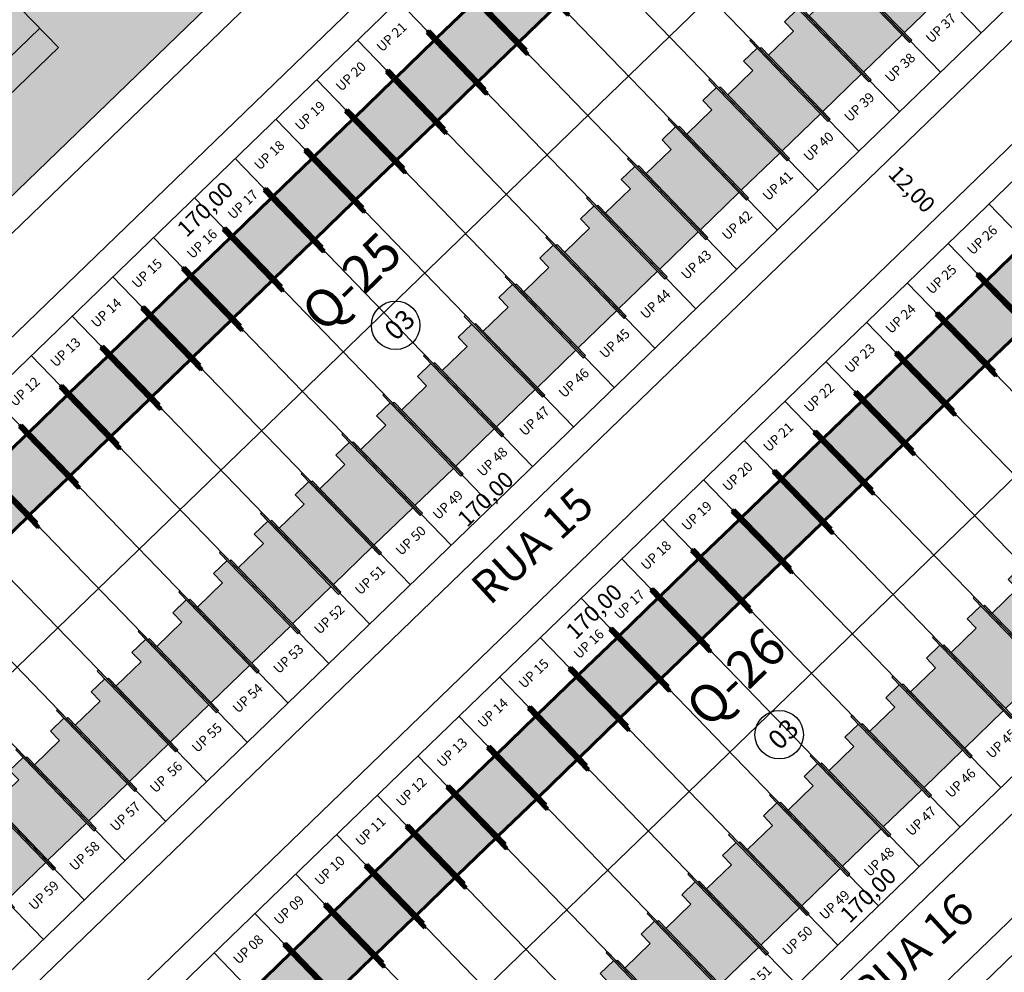
# Model space of a CAD drawing. Units: feet. Extents: x 496126 to 497331, y 6691508 to 6692525.
# Drawn here: x 496366 to 496458, y 6691997 to 6692086 of the extents above; entities that cross this region are included whole.
import ezdxf
from ezdxf.enums import TextEntityAlignment as Align
from ezdxf.lldxf.tags import DXFTag

# ---------------------------------------------------------------- set-up
doc = ezdxf.new("R2010")
doc.units = ezdxf.units.FT
doc.header["$MEASUREMENT"] = 0
for name, color, linetype in [('CASAS', 7, 'Continuous'), ('EMC-04-HACHURA VIA', 253, 'Continuous'), ('URB-COTAS', 7, 'Continuous'), ('URB-EQUIPAMENTOS', 7, 'Continuous'), ('URB-HACHURAS', 7, 'Continuous'), ('URB-LOTES', 252, 'Continuous'), ('URB-MEIO-FIO', 8, 'Continuous'), ('URB-QUADRAS', 4, 'Continuous'), ('URB-TXT-LOTES', 7, 'Continuous'), ('URB-TXT-RUAS', 4, 'Continuous'), ('URB-TXT-UP', 1, 'Continuous')]:
    doc.layers.add(name, color=color, linetype=linetype)
doc.layers.add('PAREDES', color=4, linetype='Continuous', lineweight=60)
doc.styles.add('Arial (bold)', font='arialbd.ttf')
doc.styles.get("Standard").update_dxf_attribs({"font": 'arial.ttf'})
tags = doc.linetypes.add('HIDDEN', pattern=[0.375, 0.25, -0.125]).pattern_tags.tags
tags[6:7] = [DXFTag(74, 4), DXFTag(75, 0), DXFTag(340, '0'), DXFTag(46, 0.0), DXFTag(50, 0.0), DXFTag(44, 0.0), DXFTag(45, 0.0)]
tags[4:5] = [DXFTag(74, 4), DXFTag(75, 0), DXFTag(340, '0'), DXFTag(46, 0.0), DXFTag(50, 0.0), DXFTag(44, 0.0), DXFTag(45, 0.0)]
doc.dimstyles.new('COTAS RUAS', dxfattribs={"dimtxt": 1.5, "dimasz": 1, "dimexe": 0.5, "dimexo": 0.5, "dimgap": 0.5, "dimtad": 1, "dimzin": 0, "dimtxsty": 'Standard', "dimblk": 'OPEN90', "dimcen": 0, "dimse1": 1, "dimse2": 1, "dimsd1": 1, "dimsd2": 1, "dimclrd": 7, "dimclre": 7, "dimclrt": 7, "dimaunit": 1, "dimadec": 8, "dimazin": 0, "dimtfac": 1, "dimtofl": 0, "dimtmove": 0, "dimatfit": 3, "dimldrblk": 'OPEN90', "dimfxl": 1, "dimtolj": 1, "dimtzin": 0, "dimarcsym": 0})

# ---------------------------------------------------------------- blocks, each defined once
blk = doc.blocks.new('*D9')
at = {"layer": 'Defpoints', "color": 0, "transparency": 16777216}
for p in [(40.00000000000001, 0.9900000000000024), (40.04558308937818, -21.00631868241059), (40.07987273171489, -21.00631868241059)]:
    blk.add_point(p, dxfattribs=at)
at = {"layer": 'URB-EQUIPAMENTOS', "color": 7, "transparency": 16777216, "insert": (38.64415062007393, -10.0081593412053), "char_height": 1.5, "attachment_point": 5, "rotation": 90}
blk.add_mtext('\\A1;22,00', dxfattribs=at)
blk = doc.blocks.new('_Open90')
at = {"color": 0, "linetype": 'ByBlock', "lineweight": -2}
for p, q in [((0, 0), (-1, 0)), ((-0.5, 0.5), (0, 0)), ((0, 0), (-0.5, -0.5))]:
    blk.add_line(p, q, dxfattribs=at)
blk = doc.blocks.new('*D8')
at = {"layer": 'Defpoints', "color": 0, "transparency": 16777216}
for p in [(0, 0.9900000000000002), (39.99947258638763, 1.13524553807197), (39.99947258638763, -2.083276362772878)]:
    blk.add_point(p, dxfattribs=at)
at = {"layer": 'URB-EQUIPAMENTOS', "color": 7, "transparency": 16777216, "insert": (19.99973629319381, -0.681843893468649), "char_height": 1.5, "attachment_point": 5}
blk.add_mtext('\\A1;40,00', dxfattribs=at)
blk = doc.blocks.new('*D328')
at = {"layer": 'Defpoints', "color": 0, "ltscale": 5, "transparency": 16777216}
for p in [(496443.8095931546, 6692128.67487227), (496445.7891557915, 6692126.626697063), (496321.5714271087, 6692010.531608566)]:
    blk.add_point(p, dxfattribs=at)
at = {"layer": 'URB-COTAS', "color": 7, "ltscale": 5, "transparency": 16777216, "insert": (496383.6961330702, 6692068.562762117), "char_height": 1.5, "attachment_point": 5, "rotation": 44.02406000631221}
blk.add_mtext('\\A1;170,00', dxfattribs=at)
blk = doc.blocks.new('*D330')
at = {"layer": 'Defpoints', "color": 0, "ltscale": 5, "transparency": 16777216}
for p in [(496471.6080081346, 6692099.912950831), (496349.3698420874, 6691981.769687128), (496349.7411889313, 6691981.385469224)]:
    blk.add_point(p, dxfattribs=at)
at = {"layer": 'URB-COTAS', "color": 7, "ltscale": 5, "transparency": 16777216, "insert": (496409.8999233637, 6692041.477934477), "char_height": 1.5, "attachment_point": 5, "rotation": 44.024059674380624}
blk.add_mtext('\\A1;170,00', dxfattribs=at)
blk = doc.blocks.new('*D335')
at = {"layer": 'Defpoints', "color": 0, "ltscale": 5, "transparency": 16777216}
for p in [(496479.9475325346, 6692091.284374498), (496482.131615751, 6692089.024589907), (496357.7093664994, 6691973.141110782)]:
    blk.add_point(p, dxfattribs=at)
at = {"layer": 'URB-COTAS', "color": 7, "ltscale": 5, "transparency": 16777216, "insert": (496420.0385927004, 6692030.960655313), "char_height": 1.5, "attachment_point": 5, "rotation": 44.02405968053376}
blk.add_mtext('\\A1;170,00', dxfattribs=at)
blk = doc.blocks.new('*D337')
at = {"layer": 'Defpoints', "color": 0, "ltscale": 5, "transparency": 16777216}
for p in [(496507.7459475147, 6692062.522453062), (496385.5077814129, 6691944.379189414), (496385.5077814125, 6691944.379189415)]:
    blk.add_point(p, dxfattribs=at)
at = {"layer": 'URB-COTAS', "color": 7, "ltscale": 5, "transparency": 16777216, "insert": (496445.6529244292, 6692004.458518503), "char_height": 1.5, "attachment_point": 5, "rotation": 44.02405964835771}
blk.add_mtext('\\A1;170,00', dxfattribs=at)
blk = doc.blocks.new('*D338')
at = {"layer": 'Defpoints', "color": 0, "ltscale": 5, "transparency": 16777216}
for p in [(496516.08547193, 6692053.893876711), (496518.2459948286, 6692051.658469047), (496393.8473058259, 6691935.750613066)]:
    blk.add_point(p, dxfattribs=at)
at = {"layer": 'URB-COTAS', "color": 7, "ltscale": 5, "transparency": 16777216, "insert": (496456.1529717441, 6691993.594534489), "char_height": 1.5, "attachment_point": 5, "rotation": 44.024059647497296}
blk.add_mtext('\\A1;170,00', dxfattribs=at)
blk = doc.blocks.new('*D340')
at = {"layer": 'Defpoints', "color": 0, "ltscale": 5, "transparency": 16777216}
for p in [(496543.8838869063, 6692025.131955277), (496420.3501641578, 6691908.329152891), (496421.645720873, 6691906.988691557)]:
    blk.add_point(p, dxfattribs=at)
at = {"layer": 'URB-COTAS', "color": 7, "ltscale": 5, "transparency": 16777216, "insert": (496480.4953071401, 6691968.408482016), "char_height": 1.5, "attachment_point": 5, "rotation": 44.024059681742564}
blk.add_mtext('\\A1;170,00', dxfattribs=at)
blk = doc.blocks.new('*D343')
at = {"layer": 'Defpoints', "color": 0, "ltscale": 5, "transparency": 16777216}
for p in [(496559.1730152196, 6692009.312898408), (496561.2181193237, 6692007.19691001), (496436.9348491174, 6691891.169634762)]:
    blk.add_point(p, dxfattribs=at)
at = {"layer": 'URB-COTAS', "color": 7, "ltscale": 5, "transparency": 16777216, "insert": (496499.1250962452, 6691949.132975444), "char_height": 1.5, "attachment_point": 5, "rotation": 44.02405965396881}
blk.add_mtext('\\A1;170,00', dxfattribs=at)
blk = doc.blocks.new('*D955')
at = {"layer": 'Defpoints', "color": 0, "ltscale": 5, "transparency": 16777216}
for p in [(496439.892220682, 6692069.259622484), (496452.9060518756, 6692065.148766575), (496448.2317450917, 6692060.631046154)]:
    blk.add_point(p, dxfattribs=at)
at = {"layer": 'URB-COTAS', "color": 7, "ltscale": 5, "transparency": 16777216, "insert": (496449.7439869358, 6692070.436994776), "char_height": 1.5, "attachment_point": 5, "rotation": 314.0240596865307}
blk.add_mtext('\\A1;12,00', dxfattribs=at)
blk = doc.blocks.new('casa 2d')
at = {"ltscale": 5, "true_color": 0xc176b1}
h = blk.add_hatch(color=223, dxfattribs=at)
h.paths.add_polyline_path([(494809.2928938622, 6691746.574633737), (494810.5114642628, 6691746.574633737), (494810.5114642628, 6691743.324633737), (494817.8114642628, 6691743.324633737), (494817.8114642628, 6691748.324673618), (494809.2928938622, 6691748.324633737)])
h.paths.add_polyline_path([(494808.2928937344, 6691748.324673618), (494808.2928939901, 6691748.474633737), (494810.5114642628, 6691748.474633737), (494818.8114642628, 6691748.474633737), (494818.8114642628, 6691748.324673618), (494817.8114642628, 6691748.324673618), (494809.2928938622, 6691748.324673618)])
h.paths.add_polyline_path([(494809.5080830549, 6691743.324633737), (494809.5080830549, 6691743.174633737), (494818.8114642628, 6691743.174633737), (494818.8114642628, 6691743.324633737), (494817.8114642628, 6691743.324633737), (494810.5114642628, 6691743.324633737)])
at = {"layer": 'EMC-04-HACHURA VIA', "color": 7}
for p, q in [((494808.2928939901, 6691748.474633737), (494808.2928937343, 6691748.324633737)), ((494818.8114642628, 6691748.324673618), (494808.2928937344, 6691748.324673618)), ((494810.5114642628, 6691748.474633737), (494808.2928939901, 6691748.474633737)), ((494809.2928938622, 6691748.324633737), (494809.2928938622, 6691746.574633737)), ((494818.8114642628, 6691748.474633737), (494810.5114642628, 6691748.474633737)), ((494817.8114642628, 6691743.324633737), (494817.8114642628, 6691748.324673618)), ((494818.8114642628, 6691748.324633737), (494818.8114642628, 6691748.474633737)), ((494809.2928938622, 6691746.574633737), (494810.5114642628, 6691746.574633737)), ((494810.5114642628, 6691743.324633737), (494810.5114642628, 6691746.574633737)), ((494818.8114642628, 6691743.324633737), (494809.5080830549, 6691743.324633737)), ((494809.5080830549, 6691743.324633737), (494809.5080830549, 6691743.174633737)), ((494818.8114642628, 6691743.174633737), (494809.5080830549, 6691743.174633737)), ((494818.8114642628, 6691743.174633737), (494818.8114642628, 6691743.324633737))]:
    blk.add_line(p, q, dxfattribs=at)
blk = doc.blocks.new('casa 1d')
at = {"ltscale": 5, "true_color": 0xe4a277}
h = blk.add_hatch(color=21, dxfattribs=at)
h.paths.add_polyline_path([(494783.2246609152, 6691779.342124237), (494783.2246609152, 6691784.342124237), (494777.6246682478, 6691784.342124237), (494777.6246682478, 6691779.342124237)])
h.paths.add_polyline_path([(494776.2246682478, 6691779.342124237), (494776.2246682478, 6691779.192124236), (494784.2246609152, 6691779.192124236), (494784.2246609152, 6691779.342124237), (494783.2246609152, 6691779.342124237), (494777.6246682478, 6691779.342124237)])
h.paths.add_polyline_path([(494776.6246682478, 6691784.492124236), (494776.6246682478, 6691784.342124237), (494777.6246682478, 6691784.342124237), (494783.2246609152, 6691784.342124237), (494784.2246609152, 6691784.342124237), (494784.2246609152, 6691784.492124236)])
at = {"layer": 'PAREDES', "color": 7}
for p, q in [((494784.2246609152, 6691784.492124236, 0.59844825), (494776.6246682478, 6691784.492124236, 0.59844825)), ((494776.6246682478, 6691784.492124236, 0.59844825), (494776.6246682478, 6691784.342124237, 0.59844825)), ((494784.2246609152, 6691784.342124237, 0.59844825), (494776.6246682478, 6691784.342124237, 0.59844825)), ((494777.6246682478, 6691784.342124237, 0.59844825), (494777.6246682478, 6691779.342124237, 0.59844825)), ((494784.2246609152, 6691784.342124237, 0.59844825), (494783.2246609152, 6691784.342124237, 0.59844825)), ((494783.2246609152, 6691784.342124237, 0.59844825), (494783.2246609152, 6691779.342124237, 0.59844825)), ((494784.2246609152, 6691784.492124236, 0.59844825), (494784.2246609152, 6691784.342124237, 0.59844825)), ((494776.2246682478, 6691779.342124237, 0.59844825), (494776.2246682478, 6691779.192124236, 0.59844825)), ((494784.2246609152, 6691779.342124237, 0.59844825), (494776.2246682478, 6691779.342124237, 0.59844825)), ((494776.2246682478, 6691779.192124236, 0.59844825), (494784.2246609152, 6691779.192124236, 0.59844825)), ((494784.2246609152, 6691779.192124236, -0.03520287619531191), (494776.6246682478, 6691779.192124236, 0.6336511261953108)), ((494784.2246609152, 6691779.192124236, 0.59844825), (494784.2246609152, 6691779.342124237, 0.59844825))]:
    blk.add_line(p, q, dxfattribs=at)
blk = doc.blocks.new('quadrap')
blk.add_line((0.07987273171487885, -21.00631868241059), (0.07987273171487885, -18.50631868241059))
at = {"layer": 'URB-EQUIPAMENTOS'}
for p, q in [((0, -1.509513612836599), (6, -1.509513612836599)), ((6.079872731714879, -18.50631868241059), (6, -1.509513612836599)), ((40, -1.509513612836599), (34, -1.509513612836599)), ((34.07987273171488, -18.50631868241059), (34, -1.509513612836599)), ((0.07987273171487885, -18.50631868241059), (6.079872731714879, -18.50631868241059)), ((40.07987273171488, -18.50631868241059), (34.07987273171488, -18.50631868241059))]:
    blk.add_line(p, q, dxfattribs=at)
for points in [[(0.07987273171487885, -21.00631868241059), (40.07987273171488, -21.00631868241059), (40, 0.9900000000000002), (0, 0.9900000000000002)], [(20, 0.9900000000000002), (40, 0.9900000000000002), (40.07987273171488, -21.00631868241059), (20.07987273171488, -21.00631868241059)]]:
    blk.add_lwpolyline(points, close=True, dxfattribs=at)
blk.add_circle((20, -10.0047568064183), 3, dxfattribs=at)
dim = blk.add_linear_dim(base=(39.99947258638763, -2.083276362772878), p1=(0, 0.9900000000000002), p2=(39.99947258638763, 1.13524553807197), dimstyle='COTAS RUAS', dxfattribs=at)
dim.commit()
dim.dimension.update_dxf_attribs({"geometry": '*D8', "text_midpoint": (19.99973629319381, -0.681843893468649)})
dim = blk.add_linear_dim(base=(40.04558308937818, -21.00631868241059), p1=(40, 0.990000000000002), p2=(40.07987273171488, -21.00631868241059), angle=90, dimstyle='COTAS RUAS', dxfattribs=at)
dim.commit()
dim.dimension.update_dxf_attribs({"geometry": '*D9', "text_midpoint": (38.64415062007393, -10.0081593412053)})

msp = doc.modelspace()

# ---------------------------------------------------------------- hatches: boundary and pattern name
at = {"layer": 'URB-HACHURAS', "ltscale": 5, "true_color": 0xe0ffe8}
h = msp.add_hatch(color=7, dxfattribs=at)
h.dxf.hatch_style = 1
h.paths.add_polyline_path([(496473.3712348497, 6692176.029132218), (496474.0553261202, 6692174.596124093), (496299.3022929499, 6692005.697208569), (496298.5412026123, 6692005.899676939), (496310.0493851837, 6692049.15448036), (496323.2587168437, 6692096.634604123), (496325.9712521585, 6692105.490985067), (496473.0124488295, 6692175.685701609)])

# ---------------------------------------------------------------- linework, layer by layer
at = {"layer": 'URB-LOTES', "linetype": 'HIDDEN', "ltscale": 5}
for p, q in [((496457.5649910382, 6692114.154919476), (496335.6144442068, 6691996.289639921)), ((496456.2203801698, 6692085.040798817), (496428.4219651912, 6692113.802720253)), ((496452.4094255795, 6692081.357508833), (496424.6110106009, 6692110.119430269)), ((496448.5984709893, 6692077.674218848), (496420.8000560107, 6692106.436140285)), ((496444.787516399, 6692073.990928864), (496416.9891014204, 6692102.752850301)), ((496440.9765618087, 6692070.30763888), (496413.1781468301, 6692099.069560316)), ((496437.1656072185, 6692066.624348896), (496409.3671922398, 6692095.386270332)), ((496433.3546526282, 6692062.941058911), (496405.5562376496, 6692091.702980348)), ((496429.5436980379, 6692059.257768927), (496401.7452830593, 6692088.019690364)), ((496425.7327434476, 6692055.574478943), (496397.934328469, 6692084.336400379)), ((496421.9217888574, 6692051.891188959), (496394.1233738788, 6692080.653110395)), ((496493.702930421, 6692076.764421702), (496371.7523835979, 6691958.899142137)), ((496418.1108342671, 6692048.207898974), (496390.3124192885, 6692076.969820411)), ((496414.2998796768, 6692044.52460899), (496386.5014646982, 6692073.286530427)), ((496410.4889250866, 6692040.841319006), (496382.690510108, 6692069.603240442)), ((496484.7364103689, 6692040.283721077), (496456.9379953903, 6692069.045642514)), ((496406.6779704963, 6692037.158029022), (496378.8795555177, 6692065.919950458)), ((496480.9254557786, 6692036.600431093), (496453.1270408, 6692065.36235253)), ((496402.867015906, 6692033.474739037), (496375.0686009274, 6692062.236660474)), ((496477.1145011883, 6692032.917141109), (496449.3160862097, 6692061.679062545)), ((496399.0560613158, 6692029.791449053), (496371.2576463372, 6692058.55337049)), ((496473.3035465981, 6692029.233851125), (496445.5051316195, 6692057.995772561)), ((496395.2451067255, 6692026.108159069), (496367.4466917469, 6692054.870080505)), ((496469.4925920078, 6692025.55056114), (496441.6941770292, 6692054.312482577)), ((496391.4341521352, 6692022.424869085), (496363.6357371566, 6692051.186790521)), ((496465.6816374175, 6692021.867271156), (496437.8832224389, 6692050.629192593)), ((496387.6231975449, 6692018.7415791), (496359.8247825663, 6692047.503500537)), ((496461.8706828273, 6692018.183981172), (496434.0722678486, 6692046.945902608)), ((496383.8122429547, 6692015.058289116), (496356.0138279761, 6692043.820210553)), ((496458.059728237, 6692014.500691188), (496430.2613132584, 6692043.262612624)), ((496380.0012883644, 6692011.374999132), (496352.2028733858, 6692040.136920569)), ((496454.2487736467, 6692010.817401203), (496426.4503586681, 6692039.57932264)), ((496376.1903337741, 6692007.691709148), (496348.3919187955, 6692036.453630584)), ((496450.4378190564, 6692007.134111219), (496422.6394040778, 6692035.896032656)), ((496372.3793791839, 6692004.008419164), (496344.5809642053, 6692032.7703406)), ((496446.6268644662, 6692003.450821235), (496418.8284494876, 6692032.212742671)), ((496368.5684245936, 6692000.325129179), (496340.770009615, 6692029.087050616)), ((496442.8159098759, 6691999.767531251), (496415.0174948973, 6692028.529452687)), ((496439.0049552856, 6691996.084241266), (496411.206540307, 6692024.846162703)), ((496435.1940006954, 6691992.400951282), (496407.3955857168, 6692021.162872719)), ((496431.3830461051, 6691988.717661298), (496403.5846311265, 6692017.479582734)), ((496427.5720915148, 6691985.034371314), (496399.7736765362, 6692013.79629275)), ((496423.7611369246, 6691981.351081329), (496395.962721946, 6692010.113002766)), ((496419.9501823343, 6691977.667791345), (496392.1517673557, 6692006.429712782)), ((496416.139227744, 6691973.984501361), (496388.3408127654, 6692002.746422797)), ((496412.3282731537, 6691970.301211377), (496384.5298581751, 6691999.063132813))]:
    msp.add_line(p, q, dxfattribs=at)
at = {"layer": 'URB-MEIO-FIO'}
for p, q in [((496451.6355310933, 6692139.715465343), (496309.1909627426, 6692002.042701291)), ((496482.9087479445, 6692107.358303728), (496340.4641796329, 6691969.685539636)), ((496487.7734704702, 6692102.324967572), (496345.3289021706, 6691964.652203464)), ((496519.0466873233, 6692069.967805957), (496376.6021190232, 6691932.29504185)), ((496523.9114098632, 6692064.934469786), (496381.4668415608, 6691927.261705678))]:
    msp.add_line(p, q, dxfattribs=at)
msp.add_lwpolyline([(496298.0536331859, 6692004.067092205, 0.3789018763165633), (496301.3637622555, 6692004.212800761), (496623.3386640127, 6692315.401744073, 0.4142135622309223), (496623.3988831657, 6692318.936765098)], format="xyb", dxfattribs=at)
at = {"layer": 'URB-QUADRAS'}
for p, q in [((496474.0553261202, 6692174.596124093), (496299.3022929499, 6692005.697208569)), ((496453.3729320292, 6692137.917845254), (496312.0069357723, 6692001.287521725)), ((496481.1713470069, 6692109.155923815), (496339.8053507487, 6691972.525600286)), ((496489.5108714071, 6692100.527347483), (496348.1448751612, 6691963.897023938)), ((496517.3092863863, 6692071.765426046), (496375.9432901388, 6691935.1351025)), ((496525.6488108, 6692063.136849697), (496384.2828145508, 6691926.506526151))]:
    msp.add_line(p, q, dxfattribs=at)
at = {"layer": 'URB-TXT-LOTES', "ltscale": 5}
for centre in [(496401.4976201806, 6692057.705491425), (496437.3498756961, 6692019.444068987)]:
    msp.add_circle(centre, 2.2665599570088, dxfattribs=at)

# ---------------------------------------------------------------- block references
at = {"layer": 'CASAS', "ltscale": 5}
for name, p, rotation in [('casa 2d', (-4659114.625451121, 2397386.388271218), 314.0240596220878), ('casa 1d', (5651978.261694476, 10986840.2584894, -0.59844825), 134.0240596530249), ('casa 2d', (-4659118.436405714, 2397382.704981238), 314.0240596220878), ('casa 1d', (5651974.450739887, 10986836.57519942, -0.59844825), 134.0240596530249), ('casa 2d', (-4659122.247360298, 2397379.021691248), 314.0240596220878), ('casa 1d', (5651970.639785296, 10986832.89190943, -0.59844825), 134.0240596530249), ('casa 2d', (-4659126.058314892, 2397375.338401265), 314.0240596220878), ('casa 1d', (5651966.828830706, 10986829.20861945, -0.59844825), 134.0240596530249), ('casa 2d', (-4659129.869269485, 2397371.655111285), 314.0240596220878), ('casa 1d', (5651963.017874099, 10986825.52532947, -0.59844825), 134.0240596530249), ('casa 2d', (-4659133.680224069, 2397367.971821295), 314.0240596220878), ('casa 1d', (5651959.206919509, 10986821.84203948, -0.59844825), 134.0240596530249), ('casa 2d', (-4659137.491178663, 2397364.288531313), 314.0240596220878), ('casa 1d', (5651955.39596492, 10986818.15874949, -0.59844825), 134.0240596530249), ('casa 2d', (-4659141.302133256, 2397360.605241332), 314.0240596220878), ('casa 1d', (5651951.585010329, 10986814.47545951, -0.59844825), 134.0240596530249), ('casa 2d', (-4659145.113087862, 2397356.921951363), 314.0240596220878), ('casa 1d', (5652025.832498689, 10986813.91786261, -0.59844825), 134.0240596530249), ('casa 1d', (5651947.774054627, 10986810.7921665, -0.59844825), 134.0240596530249), ('casa 2d', (-4659148.924042455, 2397353.23866138), 314.0240596220878), ('casa 1d', (5652022.021545072, 10986810.23457162, -0.59844825), 134.0240596530249), ('casa 1d', (5651943.963100037, 10986807.10887651, -0.59844825), 134.0240596530249), ('casa 2d', (-4659152.734997048, 2397349.5553714), 314.0240596220878), ('casa 1d', (5652018.210588465, 10986806.55128164, -0.59844825), 134.0240596530249), ('casa 1d', (5651940.15214343, 10986803.42558653, -0.59844825), 134.0240596530249), ('casa 2d', (-4659156.545951641, 2397345.872081416), 314.0240596220878), ('casa 1d', (5652014.399633875, 10986802.86799165, -0.59844825), 134.0240596530249), ('casa 1d', (5651936.34118884, 10986799.74229655, -0.59844825), 134.0240596530249), ('casa 2d', (-4659160.356906234, 2397342.188791433), 314.0240596220878), ('casa 1d', (5652010.588679286, 10986799.18470167, -0.59844825), 134.0240596530249), ('casa 1d', (5651932.53023425, 10986796.05900656, -0.59844825), 134.0240596530249), ('casa 2d', (-4659164.167860827, 2397338.505501453), 314.0240596220878), ('casa 1d', (5652006.777724695, 10986795.50141168, -0.59844825), 134.0240596530249), ('casa 1d', (5651928.71927966, 10986792.37571658, -0.59844825), 134.0240596530249), ('casa 2d', (-4659167.978815421, 2397334.822211469), 314.0240596220878), ('casa 1d', (5652002.966770105, 10986791.81812169, -0.59844825), 134.0240596530249), ('casa 2d', (-4659171.789770014, 2397331.138921486), 314.0240596220878), ('casa 1d', (5651999.155813498, 10986788.13483172, -0.59844825), 134.0240596530249), ('casa 2d', (-4659175.600724607, 2397327.455631506), 314.0240596220878), ('casa 1d', (5651995.344858908, 10986784.45154173, -0.59844825), 134.0240596530249), ('casa 2d', (-4659101.353239263, 2397326.89803356), 314.0240596220878), ('casa 2d', (-4659179.4116792, 2397323.772341521), 314.0240596220878), ('casa 1d', (5651991.533904319, 10986780.76825174, -0.59844825), 134.0240596530249), ('casa 2d', (-4659105.164193857, 2397323.21474358), 314.0240596220878), ('casa 2d', (-4659183.222633793, 2397320.089051539), 314.0240596220878), ('casa 1d', (5651987.722949728, 10986777.08496176, -0.59844825), 134.0240596530249), ('casa 2d', (-4659108.975148463, 2397319.53145361), 314.0240596220878), ('casa 2d', (-4659187.033588386, 2397316.405761559), 314.0240596220878), ('casa 1d', (5651983.911994026, 10986773.40166875, -0.59844825), 134.0240596530249), ('casa 2d', (-4659112.786103056, 2397315.848163628), 314.0240596220878), ('casa 2d', (-4659190.844542925, 2397312.72247153), 314.0240596220878), ('casa 1d', (5651980.101039436, 10986769.71837876, -0.59844825), 134.0240596530249), ('casa 2d', (-4659116.597057649, 2397312.164873648), 314.0240596220878), ('casa 2d', (-4659194.655497518, 2397309.039181547), 314.0240596220878), ('casa 1d', (5651976.290082829, 10986766.03508878, -0.59844825), 134.0240596530249), ('casa 2d', (-4659120.408012242, 2397308.481583663), 314.0240596220878), ('casa 2d', (-4659198.466452111, 2397305.355891567), 314.0240596220878), ('casa 1d', (5651972.479128239, 10986762.3517988, -0.59844825), 134.0240596530249), ('casa 2d', (-4659124.218966835, 2397304.798293681), 314.0240596220878), ('casa 1d', (5651968.668173649, 10986758.66850881, -0.59844825), 134.0240596530249), ('casa 2d', (-4659128.029921428, 2397301.1150037), 314.0240596220878), ('casa 1d', (5651964.857219059, 10986754.98521882, -0.59844825), 134.0240596530249), ('casa 2d', (-4659131.840876021, 2397297.431713716), 314.0240596220878), ('casa 1d', (5651961.046264469, 10986751.30192884, -0.59844825), 134.0240596530249), ('casa 2d', (-4659135.651830615, 2397293.748423734), 314.0240596220878), ('casa 1d', (5651957.235309878, 10986747.61863885, -0.59844825), 134.0240596530249), ('casa 2d', (-4659139.462785208, 2397290.065133753), 314.0240596220878)]:
    msp.add_blockref(name, p, dxfattribs=dict(at, rotation=rotation))
at = {"layer": 'URB-EQUIPAMENTOS', "rotation": 44.02405967530781}
msp.add_blockref('quadrap', (496326.5742513447, 6692070.929667745), dxfattribs=at)

# ---------------------------------------------------------------- texts
at = {"layer": 'URB-QUADRAS', "style": 'Arial (bold)'}
for s, p in [('Q-25', (496397.3766643701, 6692061.772404867)), ('Q-26', (496433.2925751054, 6692024.840766381))]:
    msp.add_text(s, height=3.5, rotation=44.02405966791398, dxfattribs=at).set_placement(p, align=Align.MIDDLE_CENTER)
at = {"layer": 'URB-TXT-LOTES', "ltscale": 5, "char_height": 1.8, "width": 9.882482823100872, "attachment_point": 1, "rotation": 44.02405965383176}
for insert in [(496400.2635206297, 6692057.467137659), (496436.1157761452, 6692019.20571522)]:
    msp.add_mtext('{\\fArial Narrow|b1|i0|c0|p34;03}', dxfattribs=dict(at, insert=insert))
at = {"layer": 'URB-TXT-RUAS', "style": 'Arial (bold)'}
for s, p in [('RUA 15', (496410.3080440927, 6692031.453954156)), ('RUA 16', (496445.8722898898, 6691993.545247563))]:
    msp.add_text(s, height=3, rotation=42.58115941637904, dxfattribs=at).set_placement(p)
at = {"layer": 'URB-TXT-UP', "color": 2}
for s, p in [('UP 37', (496452.4571305939, 6692085.472449807)), ('UP 21', (496401.1270774564, 6692084.656229368)), ('UP 38', (496448.6461759974, 6692081.78915983)), ('UP 20', (496397.3161228679, 6692080.972939382)), ('UP 39', (496444.8352214074, 6692078.105869846)), ('UP 19', (496393.5051682793, 6692077.289649396)), ('UP 40', (496441.0242668173, 6692074.422579859)), ('UP 18', (496389.6942136908, 6692073.60635941)), ('UP 41', (496437.2133122398, 6692070.739289863)), ('UP 17', (496387.2146339489, 6692069.005773038)), ('UP 42', (496433.4023576513, 6692067.055999877)), ('UP 16', (496383.4031031289, 6692065.321926123)), ('UP 26', (496456.3197897785, 6692065.682181528)), ('UP 43', (496429.591403047, 6692063.372709908)), ('UP 15', (496378.2613498949, 6692062.556489483)), ('UP 25', (496452.50883519, 6692061.998891542)), ('UP 44', (496425.7804484568, 6692059.689419923)), ('UP 14', (496374.4503953049, 6692058.873199498)), ('UP 24', (496448.6978806015, 6692058.315601556)), ('UP 45', (496421.9694938664, 6692056.006129939)), ('UP 13', (496370.6394407148, 6692055.189909514)), ('UP 23', (496444.886926013, 6692054.63231157)), ('UP 46', (496418.1585392972, 6692052.322839933)), ('UP 12', (496366.8284861598, 6692051.506619493)), ('UP 22', (496441.0759714053, 6692050.949021602)), ('UP 47', (496414.4702616042, 6692048.758117244)), ('UP 21', (496437.265016836, 6692047.265731597)), ('UP 48', (496410.5366300956, 6692044.956259986)), ('UP 20', (496433.4540622475, 6692043.582441611)), ('UP 49', (496406.3781953156, 6692040.937130183)), ('UP 19', (496429.643107659, 6692039.899151625)), ('UP 50', (496402.9147209431, 6692037.589679989)), ('UP 18', (496425.8321530704, 6692036.215861639)), ('UP 51', (496399.1037663248, 6692033.906390034)), ('UP 17', (496423.3525733285, 6692031.615275267)), ('UP 52', (496395.292811766, 6692030.223100017)), ('UP 16', (496419.5410425085, 6692027.931428352)), ('UP 53', (496391.4818571775, 6692026.539810031)), ('UP 15', (496414.3992892745, 6692025.165991711)), ('UP 54', (496387.670902589, 6692022.856520045)), ('UP 14', (496410.5883346845, 6692021.482701727)), ('UP 55', (496383.8599479637, 6692019.173230097)), ('UP 45', (496458.107433246, 6692018.615632168)), ('UP 13', (496406.7773800944, 6692017.799411743)), ('UP  56', (496380.0489934119, 6692015.489940072)), ('UP 46', (496454.2964786768, 6692014.932342162)), ('UP 12', (496402.9664255394, 6692014.116121722)), ('UP 57', (496376.2380388234, 6692011.806650086)), ('UP 47', (496450.6082009838, 6692011.367619473)), ('UP 11', (496399.1554709142, 6692010.432831774)), ('UP 58', (496372.4270842349, 6692008.1233601)), ('UP 48', (496446.6745694752, 6692007.565762215)), ('UP 10', (496395.3445163624, 6692006.74954175)), ('UP 59', (496368.6161296464, 6692004.440070114)), ('UP 49', (496442.5161346952, 6692003.546632412)), ('UP 09', (496391.533561734, 6692003.066251805)), ('UP 50', (496439.0526603227, 6692000.199182218)), ('UP 08', (496387.7226071854, 6691999.382961778)), ('UP 51', (496435.2417057044, 6691996.515892263))]:
    msp.add_text(s, height=0.9, rotation=43.35046740840067, dxfattribs=at).set_placement(p, align=Align.MIDDLE_CENTER)

# ---------------------------------------------------------------- dimensions: what is measured, and where the dimension line sits
at = {"layer": 'URB-COTAS', "ltscale": 5}
for base, p1, p2, angle, picture, middle in [((496445.7891557915, 6692126.626697063), (496321.5714271091, 6692010.531608566), (496443.8095931557, 6692128.674872269), 224.0240600063122, '*D328', (496383.6961330702, 6692068.562762117)), ((496561.2181193237, 6692007.19691001), (496436.9348491171, 6691891.169634761), (496559.1730152199, 6692009.312898408), 224.0240596539688, '*D343', (496499.1250962452, 6691949.132975444))]:
    dim = msp.add_linear_dim(base=base, p1=p1, p2=p2, angle=angle, dimstyle='COTAS RUAS', override={"dimtmove": 1}, dxfattribs=at)
    dim.commit()
    dim.dimension.update_dxf_attribs({"geometry": picture, "text_midpoint": middle})
dim = msp.add_linear_dim(base=(496349.7411889313, 6691981.385469224), p1=(496471.6080081346, 6692099.912950831), p2=(496349.3698420876, 6691981.769687129), angle=224.02405967439427, dimstyle='COTAS RUAS', dxfattribs=at)
dim.commit()
dim.dimension.update_dxf_attribs({"geometry": '*D330', "text_midpoint": (496410.8738633976, 6692040.470237212), "dimtype": 161})
for p1, p2, distance, picture, middle in [((496357.7093665, 6691973.141110782), (496479.9475325352, 6692091.284374498), -3.1427449608481917, '*D335', (496420.0385927004, 6692030.960655313)), ((496507.7459475141, 6692062.522453061), (496385.5077814129, 6691944.379189414), -9.528294493771482e-10, '*D337', (496445.6529244292, 6692004.458518503)), ((496393.8473058265, 6691935.750613065), (496516.0854719295, 6692053.893876711), -3.108843292844923, '*D338', (496456.1529717441, 6691993.594534489)), ((496543.8838869066, 6692025.131955277), (496421.6457208737, 6691906.988691558), -1.864216669326999, '*D340', (496480.4953071401, 6691968.408482016))]:
    dim = msp.add_aligned_dim(p1=p1, p2=p2, distance=distance, dimstyle='COTAS RUAS', dxfattribs=at)
    dim.commit()
    dim.dimension.update_dxf_attribs({"geometry": picture, "text_midpoint": middle})
at = {"layer": 'URB-COTAS', "color": 244, "ltscale": 5, "true_color": 0x991b1e}
dim = msp.add_aligned_dim(p1=(496439.8922206825, 6692069.259622484), p2=(496448.2317450907, 6692060.631046153), distance=6.500687789565145, dimstyle='COTAS RUAS', dxfattribs=at)
dim.commit()
dim.dimension.update_dxf_attribs({"geometry": '*D955', "text_midpoint": (496449.7439869358, 6692070.436994776)})

doc.saveas('drawing.dxf')
